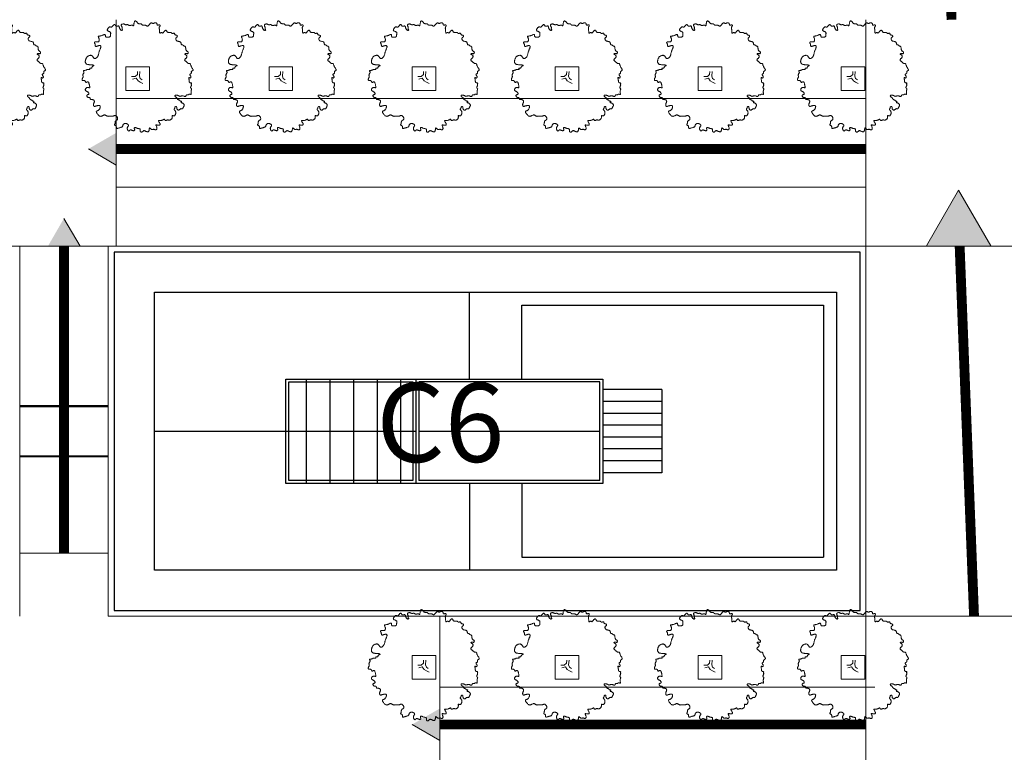
# Model space of a CAD drawing. Units: inches. Extents: x 428377 to 429483, y 4581340 to 4582489.
# Drawn here: x 428974 to 429024, y 4582155 to 4582192 of the extents above; entities that cross this region are included whole.
import ezdxf

# ---------------------------------------------------------------- set-up
doc = ezdxf.new("R2010")
doc.units = ezdxf.units.IN
doc.header["$MEASUREMENT"] = 0
doc.layers.get('0').update_dxf_attribs({"lineweight": 15})
doc.layers.add('1 COBERTA', color=253, linetype='Continuous')
doc.layers.add('1 TEXTE', color=7, linetype='Continuous')
for name, color, linetype, lineweight in [('1 EDIFICIS UPC', 7, 'Continuous', 15), ('1 EXTERIOR', 253, 'Continuous', 15), ('1 VEGETACIO', 63, 'Continuous', 15)]:
    doc.layers.add(name, color=color, linetype=linetype, lineweight=lineweight)
doc.styles.add('ARIAL', font='arial.ttf')

# ---------------------------------------------------------------- blocks, each defined once
blk = doc.blocks.new('A')
blk.add_lwpolyline([(1.144, 2.14), (1.137, 2.129), (1.13, 2.117), (1.124, 2.104), (1.118, 2.09), (1.112, 2.075), (1.105, 2.062), (1.098, 2.049), (1.09, 2.039), (1.08, 2.03), (1.07, 2.023), (1.06, 2.018), (1.049, 2.014), (1.038, 2.01), (1.028, 2.005), (1.018, 2), (1.009, 1.994), (1.002, 1.987), (0.995, 1.977), (0.989, 1.967), (0.984, 1.957), (0.978, 1.946), (0.972, 1.936), (0.965, 1.927), (0.958, 1.918), (0.949, 1.912), (0.939, 1.907), (0.928, 1.904), (0.918, 1.903), (0.908, 1.905), (0.898, 1.909), (0.89, 1.916), (0.884, 1.926), (0.88, 1.938), (0.878, 1.954), (0.878, 1.971), (0.879, 1.989), (0.882, 2.008), (0.887, 2.027), (0.892, 2.045), (0.899, 2.061), (0.906, 2.076), (0.914, 2.088), (0.921, 2.1), (0.929, 2.11), (0.935, 2.12), (0.94, 2.13), (0.942, 2.141), (0.943, 2.152), (0.941, 2.165), (0.938, 2.179), (0.932, 2.194), (0.927, 2.21), (0.922, 2.228), (0.917, 2.246), (0.915, 2.265), (0.915, 2.285), (0.918, 2.306), (0.923, 2.327), (0.93, 2.348), (0.937, 2.368), (0.943, 2.387), (0.949, 2.404), (0.952, 2.42), (0.952, 2.432), (0.948, 2.442), (0.941, 2.449), (0.931, 2.455), (0.92, 2.459), (0.909, 2.462), (0.897, 2.466), (0.888, 2.47), (0.88, 2.475), (0.875, 2.482), (0.873, 2.49), (0.872, 2.5), (0.872, 2.511), (0.873, 2.522), (0.873, 2.534), (0.872, 2.547), (0.87, 2.559), (0.865, 2.571), (0.859, 2.583), (0.851, 2.595), (0.844, 2.607), (0.837, 2.618), (0.831, 2.63), (0.827, 2.642), (0.826, 2.653), (0.829, 2.665), (0.833, 2.677), (0.839, 2.687), (0.844, 2.698), (0.848, 2.707), (0.85, 2.714), (0.849, 2.72), (0.842, 2.724), (0.831, 2.726), (0.814, 2.726), (0.794, 2.724), (0.771, 2.722), (0.746, 2.72), (0.722, 2.719), (0.697, 2.718), (0.675, 2.719), (0.655, 2.721), (0.637, 2.726), (0.622, 2.731), (0.608, 2.736), (0.596, 2.74), (0.586, 2.744), (0.576, 2.745), (0.568, 2.744), (0.559, 2.74), (0.551, 2.734), (0.543, 2.727), (0.535, 2.718), (0.527, 2.71), (0.517, 2.704), (0.507, 2.699), (0.496, 2.696), (0.483, 2.697), (0.469, 2.701), (0.455, 2.707), (0.44, 2.714), (0.425, 2.722), (0.41, 2.729), (0.396, 2.735), (0.383, 2.739), (0.371, 2.741), (0.36, 2.741), (0.35, 2.739), (0.341, 2.736), (0.333, 2.734), (0.325, 2.731), (0.318, 2.729), (0.311, 2.729), (0.305, 2.731), (0.298, 2.735), (0.293, 2.739), (0.287, 2.743), (0.282, 2.746), (0.278, 2.747), (0.273, 2.747), (0.27, 2.743), (0.267, 2.736), (0.264, 2.726), (0.261, 2.714), (0.258, 2.7), (0.255, 2.686), (0.25, 2.672), (0.245, 2.66), (0.239, 2.649), (0.231, 2.641), (0.222, 2.635), (0.211, 2.631), (0.199, 2.628), (0.185, 2.627), (0.17, 2.625), (0.152, 2.624), (0.133, 2.622), (0.113, 2.619), (0.091, 2.616), (0.07, 2.612), (0.049, 2.609), (0.03, 2.606), (0.013, 2.604), (0, 2.604), (-0.009, 2.606), (-0.013, 2.61), (-0.013, 2.615), (-0.011, 2.623), (-0.006, 2.632), (0, 2.641), (0.005, 2.652), (0.01, 2.662), (0.012, 2.673), (0.011, 2.682), (0.007, 2.692), (0, 2.7), (-0.009, 2.706), (-0.019, 2.711), (-0.032, 2.714), (-0.046, 2.714), (-0.06, 2.711), (-0.076, 2.705), (-0.091, 2.698), (-0.107, 2.689), (-0.122, 2.679), (-0.136, 2.671), (-0.15, 2.664), (-0.162, 2.66), (-0.173, 2.659), (-0.181, 2.662), (-0.189, 2.67), (-0.195, 2.679), (-0.201, 2.691), (-0.206, 2.702), (-0.212, 2.714), (-0.219, 2.723), (-0.228, 2.731), (-0.238, 2.735), (-0.25, 2.736), (-0.262, 2.736), (-0.275, 2.735), (-0.289, 2.734), (-0.302, 2.734), (-0.314, 2.737), (-0.326, 2.742), (-0.336, 2.751), (-0.344, 2.762), (-0.352, 2.775), (-0.36, 2.788), (-0.368, 2.801), (-0.377, 2.812), (-0.387, 2.82), (-0.399, 2.823), (-0.413, 2.822), (-0.428, 2.816), (-0.446, 2.807), (-0.464, 2.795), (-0.485, 2.782), (-0.506, 2.768), (-0.529, 2.753), (-0.553, 2.74), (-0.577, 2.729), (-0.602, 2.719), (-0.626, 2.71), (-0.648, 2.702), (-0.669, 2.695), (-0.688, 2.688), (-0.703, 2.681), (-0.715, 2.673), (-0.723, 2.664), (-0.727, 2.655), (-0.728, 2.646), (-0.728, 2.636), (-0.726, 2.625), (-0.725, 2.615), (-0.724, 2.605), (-0.725, 2.595), (-0.727, 2.585), (-0.733, 2.575), (-0.74, 2.565), (-0.748, 2.555), (-0.759, 2.544), (-0.77, 2.532), (-0.782, 2.518), (-0.795, 2.503), (-0.809, 2.487), (-0.822, 2.469), (-0.836, 2.451), (-0.85, 2.434), (-0.864, 2.419), (-0.878, 2.407), (-0.892, 2.399), (-0.906, 2.395), (-0.919, 2.397), (-0.932, 2.404), (-0.945, 2.413), (-0.959, 2.426), (-0.972, 2.44), (-0.986, 2.455), (-1, 2.469), (-1.015, 2.482), (-1.03, 2.493), (-1.046, 2.501), (-1.062, 2.506), (-1.078, 2.509), (-1.094, 2.509), (-1.109, 2.506), (-1.123, 2.5), (-1.136, 2.491), (-1.148, 2.48), (-1.158, 2.466), (-1.168, 2.452), (-1.176, 2.437), (-1.184, 2.424), (-1.191, 2.412), (-1.198, 2.404), (-1.205, 2.4), (-1.211, 2.4), (-1.217, 2.405), (-1.223, 2.414), (-1.228, 2.425), (-1.233, 2.437), (-1.236, 2.451), (-1.237, 2.465), (-1.237, 2.478), (-1.235, 2.49), (-1.232, 2.501), (-1.229, 2.51), (-1.225, 2.519), (-1.222, 2.527), (-1.221, 2.534), (-1.221, 2.541), (-1.224, 2.548), (-1.23, 2.555), (-1.239, 2.561), (-1.25, 2.567), (-1.262, 2.571), (-1.275, 2.574), (-1.288, 2.575), (-1.3, 2.573), (-1.311, 2.568), (-1.321, 2.56), (-1.33, 2.549), (-1.338, 2.536), (-1.347, 2.522), (-1.356, 2.508), (-1.367, 2.494), (-1.38, 2.481), (-1.396, 2.471), (-1.415, 2.463), (-1.436, 2.457), (-1.459, 2.453), (-1.483, 2.45), (-1.506, 2.448), (-1.528, 2.446), (-1.548, 2.443), (-1.565, 2.439), (-1.578, 2.434), (-1.587, 2.427), (-1.594, 2.42), (-1.599, 2.411), (-1.602, 2.401), (-1.606, 2.391), (-1.609, 2.38), (-1.614, 2.37), (-1.621, 2.359), (-1.629, 2.348), (-1.637, 2.337), (-1.646, 2.327), (-1.655, 2.316), (-1.663, 2.306), (-1.669, 2.296), (-1.674, 2.287), (-1.677, 2.278), (-1.678, 2.269), (-1.678, 2.261), (-1.678, 2.253), (-1.679, 2.246), (-1.682, 2.24), (-1.687, 2.234), (-1.695, 2.23), (-1.707, 2.226), (-1.722, 2.222), (-1.74, 2.218), (-1.758, 2.214), (-1.777, 2.208), (-1.795, 2.2), (-1.811, 2.189), (-1.824, 2.175), (-1.834, 2.157), (-1.842, 2.136), (-1.847, 2.114), (-1.851, 2.09), (-1.855, 2.066), (-1.86, 2.042), (-1.867, 2.02), (-1.876, 2), (-1.888, 1.983), (-1.903, 1.97), (-1.919, 1.959), (-1.937, 1.951), (-1.956, 1.946), (-1.974, 1.944), (-1.991, 1.944), (-2.006, 1.947), (-2.019, 1.953), (-2.03, 1.96), (-2.039, 1.968), (-2.048, 1.978), (-2.055, 1.987), (-2.063, 1.997), (-2.07, 2.005), (-2.079, 2.013), (-2.088, 2.018), (-2.099, 2.022), (-2.11, 2.023), (-2.12, 2.023), (-2.131, 2.02), (-2.14, 2.016), (-2.149, 2.01), (-2.155, 2.001), (-2.16, 1.991), (-2.164, 1.979), (-2.166, 1.967), (-2.169, 1.953), (-2.171, 1.94), (-2.175, 1.928), (-2.18, 1.916), (-2.188, 1.906), (-2.197, 1.899), (-2.209, 1.892), (-2.222, 1.888), (-2.235, 1.883), (-2.247, 1.879), (-2.258, 1.875), (-2.266, 1.87), (-2.271, 1.864), (-2.271, 1.856), (-2.269, 1.846), (-2.264, 1.835), (-2.258, 1.824), (-2.252, 1.812), (-2.246, 1.8), (-2.243, 1.789), (-2.242, 1.778), (-2.245, 1.768), (-2.251, 1.758), (-2.26, 1.749), (-2.269, 1.739), (-2.279, 1.729), (-2.288, 1.717), (-2.296, 1.704), (-2.301, 1.689), (-2.304, 1.671), (-2.304, 1.651), (-2.303, 1.631), (-2.301, 1.61), (-2.3, 1.589), (-2.301, 1.568), (-2.303, 1.55), (-2.31, 1.533), (-2.32, 1.519), (-2.333, 1.507), (-2.348, 1.497), (-2.364, 1.488), (-2.38, 1.48), (-2.394, 1.472), (-2.405, 1.463), (-2.413, 1.454), (-2.416, 1.443), (-2.415, 1.432), (-2.41, 1.419), (-2.402, 1.406), (-2.391, 1.393), (-2.379, 1.38), (-2.365, 1.367), (-2.351, 1.355), (-2.337, 1.344), (-2.324, 1.334), (-2.311, 1.325), (-2.299, 1.316), (-2.289, 1.308), (-2.282, 1.3), (-2.276, 1.292), (-2.274, 1.284), (-2.274, 1.277), (-2.277, 1.268), (-2.282, 1.26), (-2.287, 1.251), (-2.292, 1.242), (-2.296, 1.233), (-2.298, 1.223), (-2.298, 1.212), (-2.294, 1.201), (-2.288, 1.19), (-2.281, 1.178), (-2.275, 1.167), (-2.269, 1.157), (-2.266, 1.147), (-2.267, 1.138), (-2.273, 1.131), (-2.285, 1.126), (-2.302, 1.122), (-2.323, 1.119), (-2.347, 1.117), (-2.372, 1.116), (-2.398, 1.114), (-2.423, 1.113), (-2.446, 1.112), (-2.465, 1.11), (-2.482, 1.107), (-2.497, 1.105), (-2.51, 1.103), (-2.522, 1.101), (-2.533, 1.101), (-2.544, 1.102), (-2.556, 1.104), (-2.567, 1.108), (-2.58, 1.114), (-2.592, 1.12), (-2.605, 1.127), (-2.618, 1.133), (-2.63, 1.139), (-2.641, 1.143), (-2.651, 1.146), (-2.66, 1.146), (-2.668, 1.145), (-2.675, 1.141), (-2.68, 1.135), (-2.684, 1.128), (-2.686, 1.119), (-2.687, 1.109), (-2.687, 1.098), (-2.685, 1.086), (-2.682, 1.073), (-2.679, 1.061), (-2.676, 1.048), (-2.673, 1.036), (-2.672, 1.025), (-2.672, 1.016), (-2.675, 1.008), (-2.68, 1.003), (-2.687, 1), (-2.697, 0.997), (-2.707, 0.995), (-2.719, 0.994), (-2.731, 0.992), (-2.743, 0.989), (-2.754, 0.984), (-2.765, 0.977), (-2.774, 0.968), (-2.782, 0.958), (-2.789, 0.946), (-2.794, 0.934), (-2.797, 0.92), (-2.798, 0.906), (-2.796, 0.892), (-2.792, 0.878), (-2.787, 0.864), (-2.78, 0.85), (-2.773, 0.837), (-2.767, 0.824), (-2.762, 0.811), (-2.758, 0.799), (-2.757, 0.788), (-2.759, 0.778), (-2.764, 0.768), (-2.77, 0.758), (-2.776, 0.749), (-2.782, 0.739), (-2.787, 0.728), (-2.79, 0.717), (-2.789, 0.705), (-2.785, 0.692), (-2.777, 0.678), (-2.766, 0.663), (-2.754, 0.648), (-2.739, 0.633), (-2.724, 0.618), (-2.708, 0.604), (-2.693, 0.591), (-2.678, 0.579), (-2.665, 0.568), (-2.653, 0.557), (-2.643, 0.548), (-2.634, 0.538), (-2.628, 0.528), (-2.624, 0.518), (-2.624, 0.508), (-2.625, 0.497), (-2.63, 0.485), (-2.636, 0.472), (-2.643, 0.458), (-2.65, 0.444), (-2.658, 0.428), (-2.665, 0.412), (-2.67, 0.394), (-2.673, 0.375), (-2.675, 0.355), (-2.675, 0.335), (-2.675, 0.316), (-2.676, 0.297), (-2.676, 0.279), (-2.678, 0.263), (-2.681, 0.249), (-2.687, 0.238), (-2.693, 0.228), (-2.701, 0.22), (-2.71, 0.212), (-2.718, 0.204), (-2.726, 0.196), (-2.733, 0.187), (-2.738, 0.175), (-2.741, 0.161), (-2.743, 0.146), (-2.744, 0.128), (-2.744, 0.11), (-2.745, 0.092), (-2.747, 0.074), (-2.75, 0.057), (-2.755, 0.041), (-2.763, 0.028), (-2.773, 0.015), (-2.785, 0.004), (-2.799, -0.006), (-2.812, -0.016), (-2.827, -0.026), (-2.84, -0.036), (-2.854, -0.048), (-2.865, -0.061), (-2.876, -0.075), (-2.883, -0.089), (-2.887, -0.104), (-2.887, -0.118), (-2.883, -0.132), (-2.874, -0.144), (-2.858, -0.154), (-2.837, -0.162), (-2.81, -0.169), (-2.781, -0.174), (-2.75, -0.179), (-2.721, -0.183), (-2.693, -0.187), (-2.671, -0.192), (-2.654, -0.198), (-2.645, -0.205), (-2.642, -0.213), (-2.645, -0.223), (-2.651, -0.233), (-2.658, -0.244), (-2.667, -0.256), (-2.674, -0.268), (-2.679, -0.281), (-2.68, -0.293), (-2.678, -0.306), (-2.674, -0.319), (-2.669, -0.333), (-2.663, -0.347), (-2.658, -0.361), (-2.655, -0.376), (-2.655, -0.391), (-2.658, -0.407), (-2.663, -0.423), (-2.671, -0.44), (-2.679, -0.456), (-2.688, -0.472), (-2.696, -0.487), (-2.702, -0.501), (-2.705, -0.514), (-2.706, -0.526), (-2.704, -0.536), (-2.7, -0.546), (-2.695, -0.554), (-2.69, -0.563), (-2.686, -0.572), (-2.684, -0.58), (-2.683, -0.59), (-2.686, -0.6), (-2.691, -0.611), (-2.698, -0.622), (-2.706, -0.635), (-2.714, -0.649), (-2.722, -0.664), (-2.728, -0.681), (-2.733, -0.698), (-2.735, -0.717), (-2.734, -0.737), (-2.731, -0.756), (-2.726, -0.775), (-2.719, -0.791), (-2.71, -0.806), (-2.699, -0.816), (-2.686, -0.823), (-2.672, -0.825), (-2.656, -0.823), (-2.64, -0.818), (-2.623, -0.811), (-2.606, -0.802), (-2.589, -0.794), (-2.573, -0.787), (-2.558, -0.782), (-2.544, -0.779), (-2.532, -0.779), (-2.52, -0.78), (-2.51, -0.782), (-2.5, -0.785), (-2.491, -0.787), (-2.483, -0.788), (-2.476, -0.787), (-2.469, -0.784), (-2.462, -0.78), (-2.456, -0.774), (-2.45, -0.768), (-2.444, -0.763), (-2.439, -0.759), (-2.433, -0.756), (-2.428, -0.756), (-2.422, -0.759), (-2.418, -0.765), (-2.413, -0.773), (-2.41, -0.784), (-2.409, -0.795), (-2.409, -0.808), (-2.412, -0.821), (-2.418, -0.835), (-2.427, -0.848), (-2.438, -0.861), (-2.452, -0.873), (-2.467, -0.885), (-2.484, -0.896), (-2.502, -0.905), (-2.519, -0.913), (-2.537, -0.919), (-2.554, -0.924), (-2.571, -0.928), (-2.586, -0.931), (-2.599, -0.934), (-2.611, -0.938), (-2.62, -0.943), (-2.627, -0.949), (-2.632, -0.958), (-2.633, -0.969), (-2.632, -0.983), (-2.629, -0.997), (-2.625, -1.013), (-2.621, -1.029), (-2.618, -1.045), (-2.616, -1.059), (-2.615, -1.072), (-2.617, -1.083), (-2.621, -1.092), (-2.627, -1.099), (-2.634, -1.105), (-2.642, -1.11), (-2.651, -1.115), (-2.661, -1.121), (-2.67, -1.126), (-2.679, -1.133), (-2.687, -1.14), (-2.694, -1.148), (-2.699, -1.158), (-2.701, -1.168), (-2.7, -1.179), (-2.696, -1.192), (-2.687, -1.205), (-2.675, -1.22), (-2.659, -1.235), (-2.641, -1.251), (-2.622, -1.267), (-2.604, -1.283), (-2.588, -1.298), (-2.575, -1.312), (-2.566, -1.325), (-2.563, -1.337), (-2.564, -1.347), (-2.568, -1.357), (-2.574, -1.366), (-2.581, -1.374), (-2.587, -1.383), (-2.591, -1.393), (-2.593, -1.403), (-2.59, -1.414), (-2.583, -1.427), (-2.573, -1.44), (-2.56, -1.453), (-2.546, -1.467), (-2.53, -1.48), (-2.514, -1.493), (-2.498, -1.505), (-2.483, -1.516), (-2.469, -1.526), (-2.455, -1.534), (-2.442, -1.539), (-2.429, -1.542), (-2.417, -1.541), (-2.406, -1.536), (-2.395, -1.526), (-2.385, -1.512), (-2.375, -1.495), (-2.365, -1.475), (-2.355, -1.454), (-2.345, -1.432), (-2.334, -1.412), (-2.323, -1.394), (-2.31, -1.38), (-2.297, -1.371), (-2.282, -1.366), (-2.267, -1.363), (-2.251, -1.364), (-2.236, -1.366), (-2.22, -1.369), (-2.204, -1.371), (-2.189, -1.374), (-2.174, -1.374), (-2.16, -1.374), (-2.147, -1.374), (-2.134, -1.374), (-2.122, -1.375), (-2.111, -1.378), (-2.1, -1.384), (-2.091, -1.393), (-2.082, -1.405), (-2.075, -1.421), (-2.068, -1.439), (-2.063, -1.458), (-2.059, -1.479), (-2.056, -1.5), (-2.055, -1.521), (-2.055, -1.54), (-2.056, -1.558), (-2.06, -1.574), (-2.064, -1.588), (-2.071, -1.6), (-2.079, -1.61), (-2.089, -1.619), (-2.1, -1.626), (-2.113, -1.63), (-2.128, -1.633), (-2.143, -1.635), (-2.158, -1.637), (-2.173, -1.639), (-2.185, -1.642), (-2.195, -1.646), (-2.202, -1.653), (-2.205, -1.664), (-2.202, -1.678), (-2.196, -1.696), (-2.186, -1.717), (-2.175, -1.74), (-2.163, -1.764), (-2.151, -1.79), (-2.14, -1.817), (-2.132, -1.843), (-2.126, -1.87), (-2.124, -1.895), (-2.122, -1.918), (-2.122, -1.94), (-2.121, -1.958), (-2.119, -1.973), (-2.114, -1.984), (-2.107, -1.991), (-2.096, -1.992), (-2.082, -1.989), (-2.065, -1.984), (-2.046, -1.976), (-2.025, -1.967), (-2.002, -1.958), (-1.98, -1.951), (-1.957, -1.946), (-1.935, -1.944), (-1.913, -1.945), (-1.893, -1.949), (-1.875, -1.955), (-1.859, -1.964), (-1.845, -1.974), (-1.834, -1.986), (-1.827, -2), (-1.823, -2.014), (-1.822, -2.029), (-1.823, -2.045), (-1.826, -2.061), (-1.829, -2.077), (-1.832, -2.093), (-1.834, -2.109), (-1.834, -2.124), (-1.833, -2.138), (-1.829, -2.151), (-1.823, -2.163), (-1.817, -2.174), (-1.809, -2.182), (-1.8, -2.189), (-1.792, -2.193), (-1.783, -2.194), (-1.775, -2.193), (-1.767, -2.19), (-1.759, -2.185), (-1.75, -2.179), (-1.741, -2.173), (-1.731, -2.166), (-1.72, -2.16), (-1.708, -2.156), (-1.694, -2.153), (-1.679, -2.151), (-1.663, -2.15), (-1.648, -2.148), (-1.634, -2.147), (-1.621, -2.144), (-1.61, -2.14), (-1.602, -2.134), (-1.597, -2.125), (-1.594, -2.114), (-1.595, -2.101), (-1.597, -2.086), (-1.601, -2.07), (-1.606, -2.052), (-1.611, -2.034), (-1.617, -2.016), (-1.623, -1.997), (-1.628, -1.978), (-1.632, -1.96), (-1.635, -1.943), (-1.637, -1.926), (-1.636, -1.911), (-1.634, -1.898), (-1.629, -1.886), (-1.622, -1.877), (-1.612, -1.87), (-1.6, -1.866), (-1.586, -1.863), (-1.57, -1.863), (-1.552, -1.864), (-1.533, -1.868), (-1.513, -1.874), (-1.492, -1.881), (-1.469, -1.89), (-1.446, -1.901), (-1.422, -1.912), (-1.397, -1.923), (-1.371, -1.934), (-1.344, -1.944), (-1.317, -1.953), (-1.288, -1.96), (-1.259, -1.967), (-1.23, -1.973), (-1.201, -1.98), (-1.173, -1.987), (-1.145, -1.995), (-1.118, -2.005), (-1.092, -2.018), (-1.068, -2.033), (-1.046, -2.05), (-1.026, -2.069), (-1.009, -2.09), (-0.994, -2.11), (-0.983, -2.13), (-0.976, -2.149), (-0.973, -2.167), (-0.974, -2.182), (-0.978, -2.195), (-0.986, -2.207), (-0.997, -2.218), (-1.009, -2.227), (-1.024, -2.237), (-1.039, -2.246), (-1.054, -2.255), (-1.07, -2.265), (-1.085, -2.276), (-1.099, -2.288), (-1.112, -2.3), (-1.123, -2.315), (-1.132, -2.33), (-1.139, -2.348), (-1.142, -2.367), (-1.143, -2.389), (-1.14, -2.412), (-1.135, -2.436), (-1.127, -2.46), (-1.117, -2.484), (-1.105, -2.507), (-1.091, -2.529), (-1.075, -2.549), (-1.058, -2.567), (-1.039, -2.583), (-1.02, -2.596), (-1, -2.607), (-0.979, -2.617), (-0.958, -2.626), (-0.937, -2.633), (-0.916, -2.639), (-0.895, -2.644), (-0.875, -2.648), (-0.855, -2.651), (-0.836, -2.653), (-0.817, -2.654), (-0.799, -2.652), (-0.782, -2.649), (-0.766, -2.644), (-0.75, -2.636), (-0.735, -2.627), (-0.721, -2.615), (-0.708, -2.602), (-0.697, -2.586), (-0.687, -2.569), (-0.679, -2.55), (-0.673, -2.529), (-0.669, -2.506), (-0.667, -2.482), (-0.665, -2.457), (-0.665, -2.431), (-0.664, -2.405), (-0.664, -2.379), (-0.662, -2.354), (-0.66, -2.329), (-0.656, -2.306), (-0.651, -2.284), (-0.646, -2.264), (-0.639, -2.247), (-0.633, -2.233), (-0.627, -2.222), (-0.621, -2.215), (-0.616, -2.213), (-0.613, -2.214), (-0.61, -2.22), (-0.607, -2.229), (-0.604, -2.24), (-0.601, -2.252), (-0.596, -2.265), (-0.59, -2.277), (-0.581, -2.288), (-0.571, -2.298), (-0.558, -2.305), (-0.544, -2.312), (-0.531, -2.318), (-0.517, -2.324), (-0.505, -2.33), (-0.496, -2.338), (-0.489, -2.346), (-0.485, -2.357), (-0.485, -2.369), (-0.486, -2.381), (-0.488, -2.393), (-0.491, -2.405), (-0.493, -2.415), (-0.493, -2.423), (-0.491, -2.429), (-0.486, -2.431), (-0.478, -2.431), (-0.469, -2.429), (-0.459, -2.427), (-0.448, -2.424), (-0.438, -2.423), (-0.43, -2.424), (-0.424, -2.427), (-0.42, -2.434), (-0.419, -2.444), (-0.42, -2.456), (-0.422, -2.471), (-0.424, -2.486), (-0.426, -2.502), (-0.427, -2.517), (-0.426, -2.532), (-0.424, -2.545), (-0.42, -2.558), (-0.414, -2.57), (-0.408, -2.582), (-0.401, -2.593), (-0.395, -2.606), (-0.389, -2.62), (-0.383, -2.635), (-0.38, -2.651), (-0.377, -2.669), (-0.375, -2.687), (-0.373, -2.704), (-0.371, -2.72), (-0.368, -2.733), (-0.364, -2.744), (-0.359, -2.75), (-0.353, -2.751), (-0.345, -2.749), (-0.335, -2.744), (-0.324, -2.738), (-0.312, -2.731), (-0.3, -2.725), (-0.286, -2.721), (-0.272, -2.72), (-0.258, -2.722), (-0.243, -2.728), (-0.229, -2.736), (-0.214, -2.745), (-0.199, -2.755), (-0.184, -2.764), (-0.17, -2.771), (-0.156, -2.776), (-0.142, -2.778), (-0.129, -2.778), (-0.116, -2.775), (-0.103, -2.772), (-0.091, -2.768), (-0.079, -2.765), (-0.066, -2.763), (-0.054, -2.763), (-0.042, -2.765), (-0.029, -2.769), (-0.017, -2.775), (-0.004, -2.782), (0.009, -2.789), (0.022, -2.796), (0.035, -2.803), (0.049, -2.809), (0.063, -2.813), (0.077, -2.815), (0.09, -2.815), (0.103, -2.814), (0.115, -2.81), (0.125, -2.805), (0.133, -2.797), (0.138, -2.787), (0.142, -2.774), (0.143, -2.761), (0.144, -2.745), (0.144, -2.73), (0.144, -2.714), (0.145, -2.699), (0.149, -2.685), (0.155, -2.674), (0.164, -2.664), (0.175, -2.656), (0.188, -2.65), (0.202, -2.644), (0.214, -2.639), (0.225, -2.634), (0.234, -2.628), (0.238, -2.621), (0.239, -2.612), (0.236, -2.602), (0.23, -2.591), (0.223, -2.579), (0.216, -2.567), (0.209, -2.555), (0.205, -2.542), (0.202, -2.531), (0.204, -2.52), (0.209, -2.509), (0.218, -2.5), (0.23, -2.49), (0.246, -2.482), (0.264, -2.474), (0.286, -2.466), (0.31, -2.459), (0.337, -2.452), (0.365, -2.445), (0.394, -2.439), (0.422, -2.434), (0.448, -2.431), (0.471, -2.429), (0.49, -2.428), (0.504, -2.43), (0.512, -2.433), (0.514, -2.439), (0.513, -2.446), (0.509, -2.455), (0.503, -2.466), (0.497, -2.478), (0.491, -2.491), (0.487, -2.506), (0.486, -2.522), (0.487, -2.538), (0.491, -2.555), (0.497, -2.572), (0.506, -2.588), (0.516, -2.603), (0.527, -2.617), (0.54, -2.628), (0.554, -2.638), (0.569, -2.645), (0.584, -2.65), (0.6, -2.652), (0.614, -2.652), (0.628, -2.649), (0.641, -2.645), (0.653, -2.637), (0.662, -2.628), (0.671, -2.616), (0.678, -2.603), (0.685, -2.589), (0.692, -2.574), (0.699, -2.558), (0.708, -2.543), (0.718, -2.527), (0.73, -2.513), (0.744, -2.5), (0.758, -2.489), (0.773, -2.48), (0.788, -2.473), (0.802, -2.47), (0.815, -2.47), (0.826, -2.474), (0.835, -2.482), (0.843, -2.494), (0.849, -2.508), (0.855, -2.523), (0.861, -2.538), (0.868, -2.552), (0.875, -2.565), (0.885, -2.573), (0.896, -2.578), (0.91, -2.579), (0.924, -2.577), (0.939, -2.571), (0.953, -2.563), (0.967, -2.553), (0.978, -2.54), (0.988, -2.527), (0.995, -2.512), (0.999, -2.496), (1.002, -2.481), (1.005, -2.465), (1.007, -2.451), (1.009, -2.438), (1.013, -2.427), (1.019, -2.418), (1.027, -2.412), (1.037, -2.407), (1.048, -2.405), (1.06, -2.402), (1.071, -2.4), (1.082, -2.397), (1.092, -2.393), (1.099, -2.386), (1.104, -2.377), (1.106, -2.366), (1.107, -2.352), (1.108, -2.337), (1.107, -2.321), (1.108, -2.304), (1.109, -2.287), (1.112, -2.27), (1.118, -2.254), (1.125, -2.239), (1.135, -2.225), (1.146, -2.214), (1.159, -2.204), (1.173, -2.196), (1.188, -2.192), (1.204, -2.191), (1.22, -2.193), (1.237, -2.197), (1.255, -2.204), (1.273, -2.212), (1.291, -2.22), (1.309, -2.228), (1.327, -2.234), (1.346, -2.239), (1.364, -2.241), (1.382, -2.24), (1.399, -2.237), (1.414, -2.233), (1.428, -2.226), (1.44, -2.219), (1.449, -2.21), (1.455, -2.201), (1.458, -2.191), (1.458, -2.181), (1.456, -2.17), (1.452, -2.158), (1.447, -2.147), (1.441, -2.134), (1.435, -2.121), (1.43, -2.108), (1.426, -2.094), (1.422, -2.079), (1.42, -2.064), (1.418, -2.049), (1.416, -2.033), (1.415, -2.017), (1.414, -2.002), (1.412, -1.986), (1.411, -1.971), (1.41, -1.956), (1.41, -1.943), (1.411, -1.93), (1.413, -1.918), (1.417, -1.908), (1.423, -1.9), (1.432, -1.895), (1.444, -1.891), (1.459, -1.89), (1.475, -1.891), (1.493, -1.894), (1.512, -1.898), (1.531, -1.904), (1.55, -1.911), (1.569, -1.919), (1.586, -1.928), (1.602, -1.938), (1.616, -1.948), (1.629, -1.959), (1.641, -1.972), (1.651, -1.985), (1.66, -1.999), (1.668, -2.013), (1.674, -2.029), (1.679, -2.045), (1.684, -2.06), (1.69, -2.074), (1.697, -2.085), (1.707, -2.092), (1.72, -2.096), (1.737, -2.095), (1.758, -2.088), (1.782, -2.076), (1.809, -2.06), (1.836, -2.041), (1.863, -2.019), (1.889, -1.997), (1.912, -1.973), (1.93, -1.951), (1.944, -1.93), (1.953, -1.909), (1.958, -1.89), (1.959, -1.872), (1.957, -1.854), (1.952, -1.837), (1.946, -1.82), (1.938, -1.802), (1.929, -1.785), (1.919, -1.767), (1.91, -1.749), (1.901, -1.731), (1.894, -1.713), (1.89, -1.695), (1.887, -1.678), (1.888, -1.661), (1.892, -1.644), (1.9, -1.628), (1.909, -1.612), (1.919, -1.596), (1.93, -1.58), (1.94, -1.564), (1.949, -1.548), (1.955, -1.533), (1.958, -1.517), (1.959, -1.501), (1.958, -1.485), (1.955, -1.468), (1.952, -1.452), (1.948, -1.436), (1.946, -1.419), (1.944, -1.402), (1.944, -1.386), (1.945, -1.369), (1.947, -1.352), (1.949, -1.335), (1.952, -1.318), (1.953, -1.301), (1.954, -1.285), (1.953, -1.268), (1.95, -1.251), (1.945, -1.235), (1.94, -1.219), (1.934, -1.203), (1.929, -1.187), (1.924, -1.172), (1.921, -1.156), (1.919, -1.141), (1.921, -1.126), (1.924, -1.112), (1.93, -1.097), (1.938, -1.084), (1.948, -1.071), (1.96, -1.059), (1.974, -1.048), (1.989, -1.038), (2.006, -1.029), (2.024, -1.022), (2.042, -1.016), (2.06, -1.012), (2.078, -1.01), (2.095, -1.011), (2.11, -1.014), (2.124, -1.02), (2.135, -1.029), (2.144, -1.04), (2.152, -1.053), (2.16, -1.067), (2.167, -1.081), (2.175, -1.094), (2.185, -1.107), (2.196, -1.117), (2.21, -1.124), (2.225, -1.129), (2.242, -1.133), (2.26, -1.135), (2.277, -1.137), (2.295, -1.139), (2.312, -1.141), (2.327, -1.144), (2.341, -1.148), (2.352, -1.154), (2.363, -1.16), (2.371, -1.165), (2.379, -1.169), (2.386, -1.172), (2.392, -1.172), (2.398, -1.168), (2.404, -1.162), (2.41, -1.153), (2.416, -1.141), (2.422, -1.129), (2.43, -1.116), (2.439, -1.104), (2.449, -1.093), (2.461, -1.085), (2.475, -1.08), (2.49, -1.077), (2.506, -1.076), (2.521, -1.076), (2.536, -1.075), (2.549, -1.073), (2.56, -1.069), (2.568, -1.062), (2.572, -1.051), (2.573, -1.037), (2.571, -1.021), (2.567, -1.002), (2.562, -0.981), (2.555, -0.959), (2.548, -0.936), (2.541, -0.913), (2.534, -0.891), (2.528, -0.868), (2.522, -0.847), (2.515, -0.828), (2.508, -0.81), (2.501, -0.794), (2.493, -0.78), (2.483, -0.769), (2.473, -0.761), (2.461, -0.755), (2.449, -0.75), (2.436, -0.747), (2.423, -0.744), (2.41, -0.741), (2.396, -0.737), (2.383, -0.731), (2.371, -0.723), (2.36, -0.713), (2.349, -0.701), (2.34, -0.688), (2.332, -0.674), (2.325, -0.659), (2.321, -0.643), (2.318, -0.627), (2.318, -0.611), (2.319, -0.596), (2.322, -0.58), (2.327, -0.565), (2.332, -0.55), (2.339, -0.536), (2.346, -0.522), (2.353, -0.509), (2.361, -0.497), (2.369, -0.486), (2.377, -0.476), (2.385, -0.468), (2.394, -0.462), (2.404, -0.458), (2.414, -0.457), (2.425, -0.458), (2.437, -0.463), (2.45, -0.469), (2.463, -0.478), (2.478, -0.487), (2.492, -0.497), (2.508, -0.506), (2.524, -0.514), (2.541, -0.519), (2.558, -0.522), (2.576, -0.522), (2.594, -0.52), (2.611, -0.517), (2.627, -0.511), (2.643, -0.505), (2.657, -0.497), (2.67, -0.489), (2.68, -0.481), (2.689, -0.473), (2.696, -0.464), (2.701, -0.456), (2.704, -0.447), (2.705, -0.439), (2.703, -0.431), (2.7, -0.424), (2.694, -0.417), (2.686, -0.41), (2.678, -0.403), (2.669, -0.396), (2.661, -0.388), (2.655, -0.379), (2.65, -0.369), (2.647, -0.358), (2.648, -0.345), (2.651, -0.33), (2.656, -0.314), (2.662, -0.298), (2.669, -0.281), (2.675, -0.264), (2.681, -0.247), (2.686, -0.23), (2.688, -0.215), (2.688, -0.2), (2.687, -0.186), (2.683, -0.174), (2.679, -0.164), (2.673, -0.155), (2.665, -0.149), (2.657, -0.145), (2.648, -0.144), (2.638, -0.145), (2.628, -0.148), (2.617, -0.151), (2.606, -0.155), (2.595, -0.159), (2.585, -0.163), (2.574, -0.165), (2.563, -0.165), (2.554, -0.164), (2.545, -0.161), (2.537, -0.156), (2.531, -0.151), (2.526, -0.144), (2.523, -0.136), (2.522, -0.128), (2.523, -0.118), (2.527, -0.108), (2.531, -0.097), (2.537, -0.084), (2.544, -0.07), (2.55, -0.055), (2.557, -0.038), (2.563, -0.019), (2.568, 0.001), (2.572, 0.023), (2.576, 0.044), (2.581, 0.066), (2.586, 0.086), (2.592, 0.103), (2.599, 0.118), (2.609, 0.13), (2.62, 0.136), (2.634, 0.14), (2.649, 0.141), (2.664, 0.14), (2.68, 0.139), (2.695, 0.138), (2.71, 0.139), (2.723, 0.142), (2.734, 0.149), (2.744, 0.158), (2.751, 0.169), (2.756, 0.182), (2.759, 0.196), (2.759, 0.211), (2.757, 0.225), (2.752, 0.238), (2.744, 0.25), (2.735, 0.26), (2.724, 0.27), (2.713, 0.279), (2.703, 0.289), (2.694, 0.3), (2.688, 0.311), (2.684, 0.324), (2.684, 0.339), (2.688, 0.355), (2.694, 0.373), (2.702, 0.391), (2.711, 0.41), (2.72, 0.43), (2.729, 0.449), (2.736, 0.468), (2.742, 0.487), (2.745, 0.504), (2.746, 0.52), (2.744, 0.535), (2.739, 0.549), (2.731, 0.561), (2.719, 0.571), (2.703, 0.579), (2.683, 0.585), (2.66, 0.59), (2.636, 0.594), (2.612, 0.597), (2.59, 0.6), (2.571, 0.603), (2.557, 0.608), (2.549, 0.614), (2.547, 0.623), (2.552, 0.633), (2.561, 0.644), (2.574, 0.657), (2.587, 0.671), (2.601, 0.685), (2.614, 0.7), (2.623, 0.714), (2.629, 0.729), (2.631, 0.743), (2.63, 0.757), (2.627, 0.771), (2.624, 0.785), (2.62, 0.798), (2.618, 0.811), (2.616, 0.823), (2.618, 0.836), (2.621, 0.848), (2.625, 0.859), (2.63, 0.871), (2.635, 0.883), (2.639, 0.895), (2.642, 0.906), (2.643, 0.919), (2.642, 0.931), (2.638, 0.943), (2.632, 0.955), (2.623, 0.965), (2.612, 0.974), (2.597, 0.98), (2.581, 0.983), (2.561, 0.983), (2.539, 0.98), (2.516, 0.973), (2.492, 0.965), (2.468, 0.956), (2.446, 0.948), (2.426, 0.941), (2.41, 0.937), (2.398, 0.937), (2.392, 0.942), (2.39, 0.951), (2.392, 0.963), (2.396, 0.978), (2.401, 0.996), (2.407, 1.015), (2.411, 1.035), (2.415, 1.055), (2.415, 1.075), (2.412, 1.094), (2.407, 1.111), (2.399, 1.126), (2.389, 1.137), (2.375, 1.145), (2.359, 1.148), (2.341, 1.146), (2.32, 1.139), (2.297, 1.128), (2.274, 1.114), (2.251, 1.099), (2.229, 1.085), (2.209, 1.074), (2.192, 1.066), (2.179, 1.065), (2.171, 1.07), (2.167, 1.081), (2.165, 1.097), (2.165, 1.117), (2.166, 1.141), (2.167, 1.166), (2.166, 1.192), (2.163, 1.217), (2.157, 1.242), (2.149, 1.264), (2.139, 1.285), (2.129, 1.305), (2.119, 1.322), (2.111, 1.337), (2.106, 1.351), (2.105, 1.362), (2.108, 1.371), (2.115, 1.378), (2.124, 1.383), (2.135, 1.388), (2.146, 1.393), (2.157, 1.398), (2.166, 1.405), (2.171, 1.412), (2.173, 1.421), (2.172, 1.433), (2.169, 1.445), (2.164, 1.459), (2.158, 1.473), (2.152, 1.488), (2.147, 1.504), (2.143, 1.519), (2.142, 1.534), (2.143, 1.55), (2.144, 1.565), (2.146, 1.58), (2.148, 1.595), (2.149, 1.611), (2.148, 1.627), (2.146, 1.644), (2.14, 1.661), (2.133, 1.678), (2.122, 1.695), (2.11, 1.711), (2.095, 1.725), (2.079, 1.738), (2.062, 1.748), (2.043, 1.756), (2.023, 1.76), (2.002, 1.762), (1.982, 1.762), (1.963, 1.762), (1.946, 1.76), (1.932, 1.76), (1.92, 1.76), (1.913, 1.762), (1.911, 1.767), (1.912, 1.775), (1.916, 1.784), (1.921, 1.795), (1.927, 1.807), (1.932, 1.82), (1.935, 1.834), (1.935, 1.848), (1.932, 1.862), (1.925, 1.876), (1.915, 1.889), (1.902, 1.901), (1.887, 1.912), (1.87, 1.922), (1.852, 1.93), (1.833, 1.936), (1.813, 1.94), (1.793, 1.942), (1.773, 1.942), (1.754, 1.94), (1.735, 1.937), (1.717, 1.932), (1.7, 1.925), (1.685, 1.917), (1.672, 1.908), (1.66, 1.899), (1.65, 1.889), (1.641, 1.88), (1.632, 1.871), (1.624, 1.865), (1.616, 1.86), (1.609, 1.857), (1.601, 1.858), (1.593, 1.861), (1.584, 1.866), (1.576, 1.872), (1.567, 1.878), (1.559, 1.885), (1.55, 1.89), (1.542, 1.895), (1.533, 1.897), (1.525, 1.898), (1.517, 1.898), (1.509, 1.898), (1.502, 1.898), (1.495, 1.899), (1.488, 1.902), (1.482, 1.906), (1.476, 1.913), (1.471, 1.922), (1.467, 1.932), (1.464, 1.943), (1.463, 1.954), (1.463, 1.964), (1.466, 1.973), (1.47, 1.98), (1.477, 1.985), (1.486, 1.988), (1.497, 1.99), (1.51, 1.99), (1.523, 1.991), (1.538, 1.993), (1.553, 1.995), (1.568, 1.999), (1.583, 2.005), (1.598, 2.014), (1.611, 2.024), (1.623, 2.035), (1.632, 2.048), (1.639, 2.062), (1.642, 2.077), (1.642, 2.092), (1.637, 2.107), (1.629, 2.123), (1.618, 2.138), (1.607, 2.153), (1.595, 2.168), (1.584, 2.181), (1.575, 2.194), (1.569, 2.206), (1.567, 2.217), (1.569, 2.227), (1.572, 2.236), (1.576, 2.245), (1.58, 2.253), (1.584, 2.26), (1.585, 2.268), (1.583, 2.276), (1.577, 2.284), (1.568, 2.292), (1.555, 2.3), (1.541, 2.309), (1.525, 2.317), (1.509, 2.325), (1.492, 2.334), (1.475, 2.342), (1.46, 2.35), (1.445, 2.357), (1.431, 2.364), (1.418, 2.369), (1.405, 2.372), (1.393, 2.374), (1.38, 2.373), (1.367, 2.369), (1.354, 2.363), (1.341, 2.354), (1.328, 2.342), (1.316, 2.33), (1.305, 2.316), (1.295, 2.302), (1.286, 2.287), (1.28, 2.273), (1.275, 2.26), (1.273, 2.249), (1.271, 2.238), (1.27, 2.229), (1.269, 2.222), (1.267, 2.217), (1.264, 2.214), (1.259, 2.213), (1.252, 2.215), (1.243, 2.219), (1.233, 2.223), (1.223, 2.229), (1.212, 2.233), (1.203, 2.237), (1.195, 2.239), (1.19, 2.239), (1.187, 2.236), (1.186, 2.23), (1.187, 2.222), (1.189, 2.213), (1.191, 2.204), (1.193, 2.194), (1.194, 2.186), (1.194, 2.178), (1.191, 2.172), (1.187, 2.168), (1.181, 2.165), (1.175, 2.161), (1.167, 2.158), (1.159, 2.153), (1.151, 2.147)], close=True)
for points in [[(-0.316, 0.118), (-0.081, 0.098), (0.04, 0.137), (0.107, 0.237)], [(0.069, -0.248), (0.021, -0.071), (0.159, 0.025), (0.217, 0.141), (0.285, 0.276)], [(-0.312, -0.003), (-0.162, -0.008), (-0.066, -0.123), (-0.062, -0.302)]]:
    blk.add_lwpolyline(points)

msp = doc.modelspace()

# ---------------------------------------------------------------- hatches: boundary and pattern name
at = {"layer": '1 EXTERIOR', "linetype": 'Continuous'}
h = msp.add_hatch(color=256, dxfattribs=at)
h.dxf.hatch_style = 1
h.paths.add_polyline_path([(428977.057, 4582185.613), (428978.47, 4582186.429), (428978.47, 4582184.797)])
h = msp.add_hatch(color=256, dxfattribs=at)
h.dxf.hatch_style = 1
h.paths.add_polyline_path([(429021.275, 4582183.511), (429019.642, 4582180.683), (429022.907, 4582180.683)])
h = msp.add_hatch(color=256, dxfattribs=at)
h.dxf.hatch_style = 1
h.paths.add_polyline_path([(428975.817, 4582182.087), (428975.001, 4582180.673), (428976.633, 4582180.673)])
h = msp.add_hatch(color=256, dxfattribs=at)
h.dxf.hatch_style = 1
h.paths.add_polyline_path([(428993.507, 4582156.377), (428994.921, 4582157.194), (428994.921, 4582155.561)])

# ---------------------------------------------------------------- linework, layer by layer
at = {"layer": '1 COBERTA'}
for p, q in [((429016.267, 4582180.377, 105.8), (428978.367, 4582180.377, 105.8)), ((428978.367, 4582180.377, 105.8), (428978.367, 4582162.177, 105.8)), ((429016.267, 4582162.177, 105.8), (429016.267, 4582180.377, 105.8)), ((428980.412, 4582164.223, 105.8), (428980.412, 4582178.332, 105.8)), ((428980.412, 4582178.332, 105.8), (429015.071, 4582178.332, 105.8)), ((428996.428, 4582173.927, 105.8), (428996.428, 4582178.332, 105.8)), ((429015.071, 4582178.332, 105.8), (429015.071, 4582164.223, 105.8)), ((428999.084, 4582173.927, 105.8), (428999.084, 4582177.677, 105.8)), ((428999.084, 4582177.677, 105.8), (429014.417, 4582177.677, 105.8)), ((429014.417, 4582177.677, 105.8), (429014.417, 4582164.877, 105.8)), ((428987.092, 4582168.627, 105.8), (428987.092, 4582173.927, 105.8)), ((428987.092, 4582173.927, 105.8), (428993.696, 4582173.927, 105.8)), ((428987.242, 4582173.777, 105.8), (428993.546, 4582173.777, 105.8)), ((428987.242, 4582168.777, 105.8), (428987.242, 4582173.777, 105.8)), ((428988.142, 4582168.627, 105.8), (428988.142, 4582173.927, 105.8)), ((428989.342, 4582168.627, 105.8), (428989.342, 4582173.927, 105.8)), ((428990.542, 4582168.627, 105.8), (428990.542, 4582173.927, 105.8)), ((428991.742, 4582168.627, 105.8), (428991.742, 4582173.927, 105.8)), ((428992.942, 4582168.627, 105.8), (428992.942, 4582173.927, 105.8)), ((428993.546, 4582173.777, 105.8), (428993.546, 4582168.777, 105.8)), ((428993.696, 4582173.927, 105.8), (428993.696, 4582168.627, 105.8)), ((428993.696, 4582173.927, 105.8), (429003.192, 4582173.927, 105.8)), ((429003.042, 4582173.777, 105.8), (428993.846, 4582173.777, 105.8)), ((428993.846, 4582173.777, 105.8), (428993.846, 4582168.777, 105.8)), ((429003.042, 4582168.777, 105.8), (429003.042, 4582173.777, 105.8)), ((429003.192, 4582173.927, 105.8), (429003.192, 4582168.627, 105.8)), ((429006.192, 4582173.397, 105.8), (429003.192, 4582173.397, 105.8)), ((429006.192, 4582173.397, 105.8), (429006.192, 4582169.157, 105.8)), ((428973.567, 4582172.557, 105.8), (428978.067, 4582172.557, 105.8)), ((428973.567, 4582172.537, 105.8), (428978.067, 4582172.537, 105.8)), ((429006.192, 4582172.777, 105.8), (429003.192, 4582172.777, 105.8)), ((429006.192, 4582172.177, 105.8), (429003.192, 4582172.177, 105.8)), ((429006.192, 4582171.577, 105.8), (429003.192, 4582171.577, 105.8)), ((428980.412, 4582171.277, 105.8), (428987.092, 4582171.277, 105.8)), ((428987.092, 4582171.277, 105.8), (428993.696, 4582171.277, 105.8)), ((428993.846, 4582171.277, 105.8), (429003.042, 4582171.277, 105.8)), ((429006.192, 4582170.977, 105.8), (429003.192, 4582170.977, 105.8)), ((429006.192, 4582170.377, 105.8), (429003.192, 4582170.377, 105.8)), ((428973.567, 4582170.017, 105.8), (428978.067, 4582170.017, 105.8)), ((428973.567, 4582169.997, 105.8), (428978.067, 4582169.997, 105.8)), ((429006.192, 4582169.777, 105.8), (429003.192, 4582169.777, 105.8)), ((429006.192, 4582169.157, 105.8), (429003.192, 4582169.157, 105.8)), ((428993.696, 4582168.627, 105.8), (428987.092, 4582168.627, 105.8)), ((428993.546, 4582168.777, 105.8), (428987.242, 4582168.777, 105.8)), ((429003.192, 4582168.627, 105.8), (428993.696, 4582168.627, 105.8)), ((429003.042, 4582168.777, 105.8), (428993.846, 4582168.777, 105.8)), ((428996.428, 4582168.627, 105.8), (428996.428, 4582164.223, 105.8)), ((428999.084, 4582168.627, 105.8), (428999.084, 4582164.877, 105.8)), ((428999.084, 4582164.877, 105.8), (429014.417, 4582164.877, 105.8)), ((429015.071, 4582164.223, 105.8), (428980.412, 4582164.223, 105.8)), ((428978.367, 4582162.177, 105.8), (429016.267, 4582162.177, 105.8))]:
    msp.add_line(p, q, dxfattribs=at)
at = {"layer": '1 EDIFICIS UPC'}
for p, q in [((428934.217, 4582180.677, 105.8), (428973.567, 4582180.677, 105.8)), ((428973.567, 4582180.677, 105.8), (428973.567, 4582161.877, 105.8)), ((428978.067, 4582161.877, 105.8), (428978.067, 4582180.677, 105.8)), ((428978.067, 4582180.677, 105.8), (429016.567, 4582180.677, 105.8)), ((429016.567, 4582180.677, 105.8), (429016.567, 4582161.877, 105.8)), ((428973.567, 4582172.577, 105.8), (428978.067, 4582172.577, 105.8)), ((428973.567, 4582169.977, 105.8), (428978.067, 4582169.977, 105.8)), ((429016.567, 4582161.877, 105.8), (428978.067, 4582161.877, 105.8))]:
    msp.add_line(p, q, dxfattribs=at)
at = {"layer": '1 EXTERIOR'}
for p, q in [((428978.467, 4582192.177, 105.8), (428978.467, 4582180.677, 105.8)), ((429016.567, 4582180.677, 105.8), (429016.567, 4582192.177, 105.8)), ((429016.567, 4582188.177, 105.8), (428978.467, 4582188.177, 105.8)), ((428978.47, 4582184.797, 105.8), (428977.057, 4582185.613, 105.8)), ((428978.467, 4582183.677, 105.8), (429016.567, 4582183.677, 105.8)), ((429021.275, 4582183.511, 211.6), (429019.642, 4582180.683, 211.6)), ((429022.907, 4582180.683, 211.6), (429021.275, 4582183.511, 211.6)), ((428976.633, 4582180.673, 105.8), (428975.817, 4582182.087, 105.8)), ((428973.567, 4582180.677, 105.8), (428978.067, 4582180.677, 105.8)), ((429016.567, 4582180.677, 105.8), (429025.865, 4582180.677, 105.8)), ((428973.567, 4582165.077, 105.8), (428978.067, 4582165.077, 105.8)), ((428994.917, 4582150.877, 105.8), (428994.917, 4582161.877, 105.8)), ((429016.567, 4582161.877, 105.8), (429026.308, 4582161.877, 105.8)), ((429016.567, 4582150.877, 105.8), (429016.567, 4582161.877, 105.8)), ((429017.017, 4582158.277, 105.8), (428994.917, 4582158.277, 105.8)), ((428994.921, 4582155.561, 105.8), (428993.507, 4582156.377, 105.8))]:
    msp.add_line(p, q, dxfattribs=at)
at = {"layer": '1 EXTERIOR', "const_width": 0.5, "elevation": 105.8}
for points in [[(429020.151, 4582210.977), (429020.919, 4582192.177)], [(428978.467, 4582185.613), (429016.567, 4582185.613)], [(428975.817, 4582180.677), (428975.817, 4582165.077)], [(429021.33, 4582180.677), (429022.061, 4582161.877)], [(428994.917, 4582156.377), (429016.567, 4582156.377)]]:
    msp.add_lwpolyline(points, dxfattribs=at)
at = {"layer": '1 VEGETACIO'}
for p, q in [((428978.967, 4582189.777, 105.8), (428978.967, 4582188.577, 105.8)), ((428978.967, 4582189.777, 105.8), (428980.167, 4582189.777, 105.8)), ((428980.167, 4582189.777, 105.8), (428980.167, 4582188.577, 105.8)), ((428986.237, 4582189.777, 105.8), (428986.237, 4582188.577, 105.8)), ((428986.237, 4582189.777, 105.8), (428987.437, 4582189.777, 105.8)), ((428987.437, 4582189.777, 105.8), (428987.437, 4582188.577, 105.8)), ((428993.507, 4582189.777, 105.8), (428994.707, 4582189.777, 105.8)), ((428993.507, 4582189.777, 105.8), (428993.507, 4582188.577, 105.8)), ((428994.707, 4582189.777, 105.8), (428994.707, 4582188.577, 105.8)), ((429000.777, 4582189.777, 105.8), (429000.777, 4582188.577, 105.8)), ((429000.777, 4582189.777, 105.8), (429001.977, 4582189.777, 105.8)), ((429001.977, 4582189.777, 105.8), (429001.977, 4582188.577, 105.8)), ((429008.047, 4582189.777, 105.8), (429008.047, 4582188.577, 105.8)), ((429008.047, 4582189.777, 105.8), (429009.247, 4582189.777, 105.8)), ((429009.247, 4582189.777, 105.8), (429009.247, 4582188.577, 105.8)), ((429015.317, 4582189.777, 105.8), (429015.317, 4582188.577, 105.8)), ((429016.517, 4582189.777, 105.8), (429015.317, 4582189.777, 105.8)), ((429016.517, 4582189.777, 105.8), (429016.517, 4582188.577, 105.8)), ((428978.967, 4582188.577, 105.8), (428980.167, 4582188.577, 105.8)), ((428986.237, 4582188.577, 105.8), (428987.437, 4582188.577, 105.8)), ((428993.507, 4582188.577, 105.8), (428994.707, 4582188.577, 105.8)), ((429000.777, 4582188.577, 105.8), (429001.977, 4582188.577, 105.8)), ((429008.047, 4582188.577, 105.8), (429009.247, 4582188.577, 105.8)), ((429016.517, 4582188.577, 105.8), (429015.317, 4582188.577, 105.8)), ((428993.507, 4582159.877, 105.8), (428994.707, 4582159.877, 105.8)), ((428993.507, 4582159.877, 105.8), (428993.507, 4582158.677, 105.8)), ((428994.707, 4582159.877, 105.8), (428994.707, 4582158.677, 105.8)), ((429000.777, 4582159.877, 105.8), (429000.777, 4582158.677, 105.8)), ((429001.977, 4582159.877, 105.8), (429000.777, 4582159.877, 105.8)), ((429001.977, 4582159.877, 105.8), (429001.977, 4582158.677, 105.8)), ((429009.247, 4582159.877, 105.8), (429008.047, 4582159.877, 105.8)), ((429008.047, 4582159.877, 105.8), (429008.047, 4582158.677, 105.8)), ((429009.247, 4582159.877, 105.8), (429009.247, 4582158.677, 105.8)), ((429015.317, 4582159.877, 105.8), (429015.317, 4582158.677, 105.8)), ((429016.517, 4582159.877, 105.8), (429015.317, 4582159.877, 105.8)), ((429016.517, 4582159.877, 105.8), (429016.517, 4582158.677, 105.8)), ((428993.507, 4582158.677, 105.8), (428994.707, 4582158.677, 105.8)), ((429001.977, 4582158.677, 105.8), (429000.777, 4582158.677, 105.8)), ((429009.247, 4582158.677, 105.8), (429008.047, 4582158.677, 105.8)), ((429016.517, 4582158.677, 105.8), (429015.317, 4582158.677, 105.8))]:
    msp.add_line(p, q, dxfattribs=at)

# ---------------------------------------------------------------- block references
at = {"layer": '1 VEGETACIO', "rotation": 270.0000000003188}
for p in [(428972.054, 4582189.227, 105.8), (428979.554, 4582189.227, 105.8), (428986.824, 4582189.227, 105.8), (428994.094, 4582189.227, 105.8), (429001.364, 4582189.227, 105.8), (429008.634, 4582189.227, 105.8), (429015.904, 4582189.227, 105.8), (428994.094, 4582159.327, 105.8), (429001.364, 4582159.327, 105.8), (429008.634, 4582159.327, 105.8), (429015.904, 4582159.327, 105.8)]:
    msp.add_blockref('A', p, dxfattribs=at)

# ---------------------------------------------------------------- texts
at = {"layer": '1 TEXTE', "style": 'ARIAL'}
msp.add_text('C6', height=4, dxfattribs=at).set_placement((428991.686, 4582169.714))

doc.saveas('drawing.dxf')
